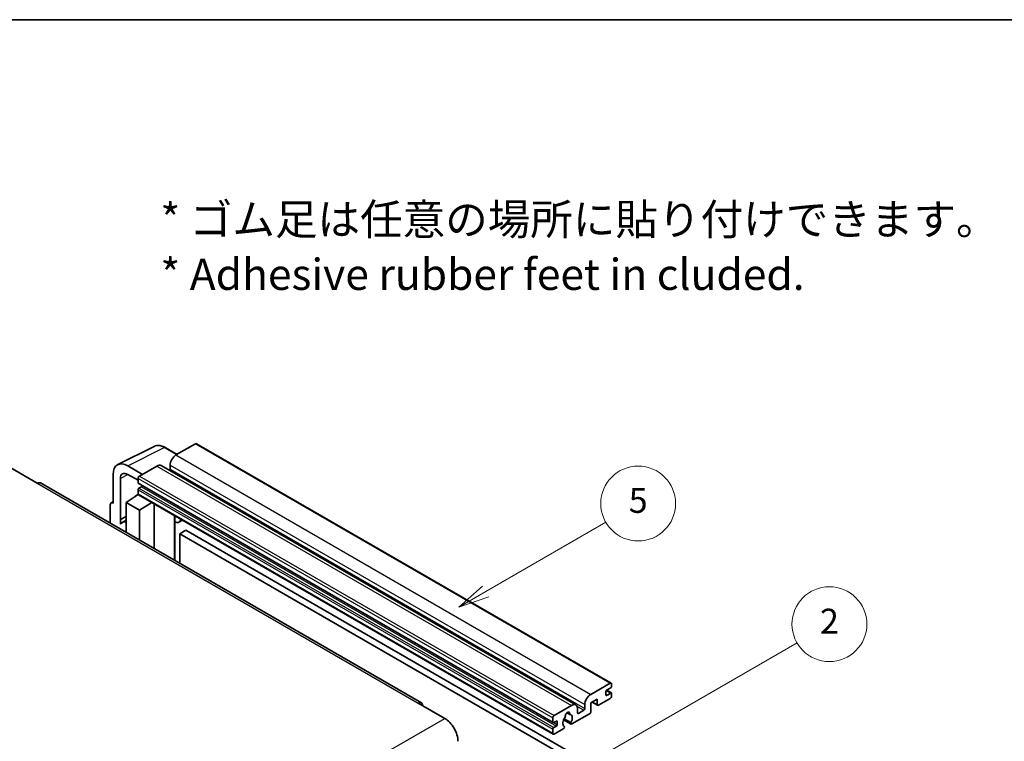
# Model space of a CAD drawing. Units: millimetres. Extents: x -3 to 8864, y -1 to 1123.
# Drawn here: x 253 to 490, y 669 to 842 of the extents above; entities that cross this region are included whole.
import ezdxf

# ---------------------------------------------------------------- set-up
doc = ezdxf.new("R2010")
doc.units = ezdxf.units.MM
for name, color, linetype, lineweight in [('Border (ISO)', 7, 'Continuous', 35), ('Symbol (ISO)', 7, 'Continuous', 18), ('Visible (ISO)', 7, 'Continuous', 35), ('Visible Narrow (ISO)', 7, 'Continuous', 25)]:
    doc.layers.add(name, color=color, linetype=linetype, lineweight=lineweight)
doc.layers.add('Symbol (TK)', color=100, linetype='Continuous', lineweight=18, true_color=0x00ff3f)
doc.styles.add('Note Text (TK)', font='MS PGothic.ttf')
doc.styles.add('Note Text (TK2)', font='MS PGothic.ttf')

# ---------------------------------------------------------------- blocks, each defined once
blk = doc.blocks.new('図面枠 tk図枠')
at = {"layer": 'Border (ISO)'}
blk.add_line((14.5, 289), (405.5, 289), dxfattribs=at)
blk = doc.blocks.new('バルーン5')
at = {"layer": 'Symbol (TK)', "color": 100, "true_color": 0x00ff40}
for p, q in [((145.257, 229.291), (162.153, 239.046)), ((145.007, 229.724), (143.092, 228.041)), ((145.257, 229.291), (143.092, 228.041)), ((143.092, 228.041), (145.507, 228.858))]:
    blk.add_line(p, q, dxfattribs=at)
at = {"layer": 'Symbol (TK)'}
blk.add_circle((164.751, 240.546), 3, dxfattribs=at)
at = {"layer": 'Symbol (TK)', "color": 7, "insert": (164.751, 240.528), "char_height": 2, "attachment_point": 5, "style": 'Note Text (TK2)'}
blk.add_mtext('2', dxfattribs=at)
blk = doc.blocks.new('バルーン12')
at = {"layer": 'Symbol (TK)', "color": 100, "true_color": 0x00ff40}
for p, q in [((137.21, 243.165), (146.827, 248.717)), ((136.96, 243.598), (135.045, 241.915)), ((137.21, 243.165), (135.045, 241.915)), ((135.045, 241.915), (137.46, 242.732))]:
    blk.add_line(p, q, dxfattribs=at)
at = {"layer": 'Symbol (TK)'}
blk.add_circle((149.425, 250.217), 3, dxfattribs=at)
at = {"layer": 'Symbol (TK)', "color": 7, "insert": (149.425, 250.211), "char_height": 2, "attachment_point": 5, "style": 'Note Text (TK2)'}
blk.add_mtext('5', dxfattribs=at)

msp = doc.modelspace()

# ---------------------------------------------------------------- linework, layer by layer
at = {"layer": 'Visible (ISO)'}
for p, q in [((276.5223, 735.1852), (285.3219, 739.58)), ((290.8053, 737.6595), (287.9644, 739.2996)), ((295.198, 740.1956), (290.5311, 737.5012)), ((295.448, 740.2204), (395.15, 682.6573)), ((250.827, 734.3781), (257.191, 730.7038)), ((282.4701, 732.8471), (278.9324, 734.8896)), ((285.9349, 734.8475), (281.7629, 732.4389)), ((286.9349, 734.9466), (386.6369, 677.3836)), ((289.1169, 735.0517), (289.1169, 734.0719)), ((275.399, 732.8496), (275.399, 725.9069)), ((277.1678, 722.0262), (277.1678, 731.8259)), ((278.9345, 732.8459), (281.4094, 731.417)), ((281.4094, 731.8265), (281.4094, 730.8467)), ((349.5113, 677.91), (257.941, 730.7781)), ((281.4094, 729.1321), (281.4094, 728.1523)), ((281.4715, 730.7094), (381.1736, 673.1464)), ((282.2579, 729.8669), (281.6215, 729.4995)), ((278.581, 726.111), (281.4412, 728.0014)), ((280.8268, 727.6233), (281.4119, 728.1055)), ((280.8494, 727.6103), (280.8268, 727.6233)), ((280.8268, 727.6233), (280.8268, 727.5953)), ((281.5129, 727.9234), (381.215, 670.3604)), ((274.6919, 725.4991), (274.6919, 721.107)), ((274.9165, 725.9663), (275.399, 726.2072)), ((275.399, 725.9069), (275.3986, 725.9071)), ((278.581, 726.111), (278.581, 718.8616)), ((281.7629, 724.2739), (278.581, 726.111)), ((281.7629, 724.2739), (284.6961, 726.0856)), ((281.7629, 717.0245), (281.7629, 724.2739)), ((285.2985, 714.9833), (285.2985, 725.7378)), ((277.1678, 722.0262), (278.581, 722.7319)), ((277.1683, 722.0259), (277.1678, 722.0262)), ((277.1683, 722.0259), (278.581, 722.7315)), ((277.1683, 720.8561), (277.1683, 722.0259)), ((290.2199, 722.6334), (290.3948, 722.7954)), ((290.2216, 722.6351), (290.2216, 712.1409)), ((278.581, 721.7979), (277.6202, 721.2432)), ((292.1018, 721.8099), (291.2482, 721.3171)), ((292.8999, 719.3953), (291.4857, 718.5788)), ((291.4857, 711.4111), (291.4857, 718.5788)), ((291.4857, 718.5788), (389.42, 662.0365)), ((292.8999, 719.3953), (390.8342, 662.853)), ((390.2331, 679.9381), (394.9, 682.6326)), ((395.2536, 682.4285), (395.2536, 681.8569)), ((393.8394, 680.5505), (393.8394, 679.8157)), ((395.0415, 681.4895), (394.0515, 680.9179)), ((394.0515, 679.6932), (395.0415, 680.2647)), ((394.0687, 680.9278), (395.1915, 680.2796)), ((395.2536, 680.1423), (395.2536, 679.5707)), ((348.7613, 677.8357), (355.1253, 674.1614)), ((381.465, 674.8759), (385.6369, 677.2845)), ((388.8189, 676.5089), (388.8189, 677.4887)), ((391.7888, 678.795), (390.2331, 677.8969)), ((390.2331, 677.8969), (390.2331, 675.774)), ((390.5402, 678.0742), (391.8716, 677.3055)), ((391.7888, 677.4887), (391.7888, 678.795)), ((394.9, 678.9583), (392.0716, 677.3254)), ((384.5282, 675.5266), (385.2179, 675.1284)), ((389.9503, 675.2841), (385.6904, 672.8247)), ((387.0511, 676.468), (387.0511, 675.4882)), ((387.2633, 675.3658), (388.6068, 676.1414)), ((381.1114, 673.2837), (381.1114, 674.2635)), ((381.96, 673.5286), (381.3236, 673.1612)), ((381.3236, 671.9365), (381.96, 672.3039)), ((382.1721, 672.6713), (382.1721, 673.4062)), ((383.696, 673.8409), (385.4904, 672.8049)), ((385.4356, 673.146), (383.8152, 674.0815)), ((383.8152, 672.2602), (383.8583, 672.2353)), ((381.1114, 670.5893), (381.1114, 671.5691)), ((383.6036, 671.6198), (381.465, 670.3851))]:
    msp.add_line(p, q, dxfattribs=at)
for centre, major_axis, ratio, start_param, end_param in [((295.198, 739.7873), (0.25, 0.433), 0.57735027, 0, 0.78539816), ((290.5311, 735.8682), (-1, -1.7321), 0.57735027, 3.92699082, 5.49778714), ((278.9367, 730.8021), (-2.503, 4.3354), 0.5766475, 5.49839613, 7.06797448), ((285.9349, 733.2145), (1, 1.7321), 0.57735027, 0, 0.78539816), ((288.9047, 733.9494), (-0.15, -0.2598), 0.57735027, 1.15447238, 2.35619449), ((278.9367, 730.8021), (-1.2515, 2.1677), 0.5766475, 5.49839613, 7.06797448), ((281.7629, 732.0306), (-0.25, -0.433), 0.57735027, 3.92699082, 5.49778714), ((257.191, 729.4791), (0.75, 1.299), 0.57735027, 0, 0.78539816), ((281.6215, 730.9692), (-0.15, -0.2598), 0.57735027, 5.49778714, 6.28318531), ((281.6215, 729.2545), (-0.15, -0.2598), 0.57735027, 3.92699082, 5.49778714), ((282.2579, 730.1119), (-0.15, -0.2598), 0.57735027, 0.78539816, 1.99787491), ((281.7629, 728.3564), (-0.25, -0.433), 0.57735027, 5.49778714, 6.28318531), ((275.3994, 725.0897), (-0.5006, 0.8671), 0.5766475, 5.49839613, 7.06797448), ((289.7216, 722.8535), (-0.4996, 0.2183), 0.0957488, 2.43291877, 3.09977496), ((290.2482, 723.0492), (1, -1.7321), 0.57735027, 5.47896434, 6.96484411), ((279.9952, 717.1296), (-2.375, 4.1136), 0.57735027, 5.93239267, 6.4981299), ((394.9, 682.2243), (0.25, 0.433), 0.57735027, 5.49778714, 7.06858347), ((395.0415, 681.7344), (-0.15, -0.2598), 0.57735027, 0.78539816, 2.35619449), ((390.2331, 678.3051), (1, 1.7321), 0.57735027, 0.78539816, 2.35619449), ((394.0515, 680.673), (-0.15, -0.2598), 0.57735027, 3.92699082, 5.49778714), ((394.0515, 679.9381), (-0.15, -0.2598), 0.57735027, 5.49778714, 7.06858347), ((394.9, 679.3666), (-0.25, -0.433), 0.57735027, 0.78539816, 2.35619449), ((395.0415, 680.0198), (0.15, 0.2598), 0.57735027, 5.49778714, 7.06858347), ((348.7613, 676.6109), (0.75, 1.299), 0.57735027, 5.49778714, 7.06858347), ((385.6369, 675.6515), (1, 1.7321), 0.57735027, 5.49778714, 7.06858347), ((392.0716, 677.652), (-0.2, -0.3464), 0.57735027, 5.49778714, 7.06858347), ((381.465, 674.4676), (0.25, 0.433), 0.57735027, 0.78539816, 2.35619449), ((383.906, 674.5173), (-0.15, -0.2598), 0.57735027, 1.71584878, 2.41828344), ((384.647, 674.9983), (0.375, 0.6495), 0.57735027, 5.4356982, 8.70146874), ((385.388, 675.373), (-0.15, -0.2598), 0.57735027, 5.4356982, 6.13813286), ((384.647, 673.6511), (0.8105, 1.4038), 0.57735027, 4.68577258, 6.54718444), ((387.2633, 675.6107), (-0.15, -0.2598), 0.57735027, 5.49778714, 7.06858347), ((388.6068, 676.3864), (0.15, 0.2598), 0.57735027, 3.92699082, 5.49778714), ((389.9503, 675.6107), (-0.2, -0.3464), 0.57735027, 0.78539816, 2.35619449), ((355.1253, 670.4872), (2.25, -3.8971), 0.57735027, 0.78539816, 2.35619449), ((381.3236, 673.4062), (-0.15, -0.2598), 0.57735027, 5.49778714, 7.06858347), ((381.96, 673.2837), (0.15, 0.2598), 0.57735027, 5.49778714, 7.06858347), ((381.96, 672.5488), (0.15, 0.2598), 0.57735027, 3.92699082, 5.49778714), ((384.647, 673.6511), (-0.8105, -1.4038), 0.57735027, 4.44838985, 6.30980171), ((383.6036, 671.9464), (0.2, 0.3464), 0.57735027, 3.92699082, 5.9469406), ((385.6904, 673.1513), (-0.2, -0.3464), 0.57735027, 5.04863368, 7.06858347), ((381.3236, 671.6915), (0.15, 0.2598), 0.57735027, 0.78539816, 2.35619449), ((381.465, 670.7934), (-0.25, -0.433), 0.57735027, 5.49778714, 7.06858347)]:
    msp.add_ellipse(centre, major_axis=major_axis, ratio=ratio, start_param=start_param, end_param=end_param, dxfattribs=at)
msp.add_open_spline([(287.9644, 739.2996), (287.7865, 739.4024), (287.6064, 739.4909), (287.2446, 739.6367), (287.0627, 739.6939), (286.6997, 739.7738), (286.5185, 739.7964), (286.1608, 739.8033), (285.9842, 739.7875), (285.6422, 739.7146), (285.477, 739.6574), (285.3219, 739.58)], degree=3, knots=[-0.784789176, -0.784789176, -0.784789176, -0.784789176, -0.634804167, -0.634804167, -0.484819157, -0.484819157, -0.334834148, -0.334834148, -0.184849139, -0.184849139, -0.03486413, -0.03486413, -0.03486413, -0.03486413], dxfattribs=at)
at = {"layer": 'Visible Narrow (ISO)'}
for p, q in [((278.9324, 734.8896), (287.7267, 739.2817)), ((287.7267, 739.2817), (290.6709, 737.5819)), ((295.198, 740.1956), (394.9, 682.6326)), ((290.5311, 737.5012), (390.2331, 679.9381)), ((285.9349, 734.8475), (385.6369, 677.2845)), ((289.1169, 735.0517), (388.8189, 677.4887)), ((289.1169, 734.0719), (388.8189, 676.5089)), ((279.0624, 732.7721), (277.1678, 731.8259)), ((281.4094, 731.8265), (381.1114, 674.2635)), ((281.7629, 732.4389), (381.465, 674.8759)), ((257.191, 730.7038), (348.7613, 677.8357)), ((281.4094, 730.8467), (381.1114, 673.2837)), ((281.4094, 729.1321), (381.1114, 671.5691)), ((281.6215, 729.4995), (381.3236, 671.9365)), ((282.2579, 729.8669), (381.96, 672.3039)), ((281.4094, 728.1523), (381.1114, 670.5893)), ((275.3986, 725.9071), (275.399, 725.9074)), ((290.0873, 722.6567), (290.2977, 722.8515)), ((290.0873, 722.6567), (290.0873, 712.2184)), ((393.8394, 679.8157), (394.0515, 679.6932)), ((393.9899, 680.8718), (395.0415, 680.2647)), ((386.8894, 677.1329), (388.6068, 676.1414)), ((390.6574, 678.1419), (391.7888, 677.4887)), ((384.6141, 675.5905), (385.1763, 675.2659)), ((387.0511, 675.4882), (387.2633, 675.3658)), ((263.5549, 621.2933), (355.1253, 674.1614)), ((381.3236, 673.1612), (382.1721, 672.6713)), ((381.96, 673.5286), (382.1721, 673.4062))]:
    msp.add_line(p, q, dxfattribs=at)
for centre, major_axis, ratio, start_param, end_param in [((287.7183, 735.1879), (-2.4763, 4.3494), 0.57677384, 5.50187364, 6.25179868), ((287.7144, 738.8666), (0.25, 0.433), 0.57735027, 0, 0.75049158)]:
    msp.add_ellipse(centre, major_axis=major_axis, ratio=ratio, start_param=start_param, end_param=end_param, dxfattribs=at)

# ---------------------------------------------------------------- block references
at = {"xscale": 3, "yscale": 3, "zscale": 3}
msp.add_blockref('図面枠 tk図枠', (-46.647, -24.8198), dxfattribs=at)
at = {"layer": 'Symbol (TK)', "xscale": 3, "yscale": 3, "zscale": 3}
for name in ['バルーン12', 'バルーン5']:
    msp.add_blockref(name, (-46.647, -24.8198), dxfattribs=at)

# ---------------------------------------------------------------- texts
at = {"layer": 'Symbol (ISO)', "color": 7, "insert": (286.7785, 787.5584), "char_height": 7.5, "width": 208.464918, "attachment_point": 4, "line_spacing_factor": 1.058182, "style": 'Note Text (TK)'}
msp.add_mtext('{\\fＭＳ Ｐゴシック|b0|i0;* ゴム足は任意の場所に貼り付けできます。\\P\\fＭＳ Ｐゴシック|b0|i0;* Adhesive rubber feet in cluded.}', dxfattribs=at)

doc.saveas('drawing.dxf')
